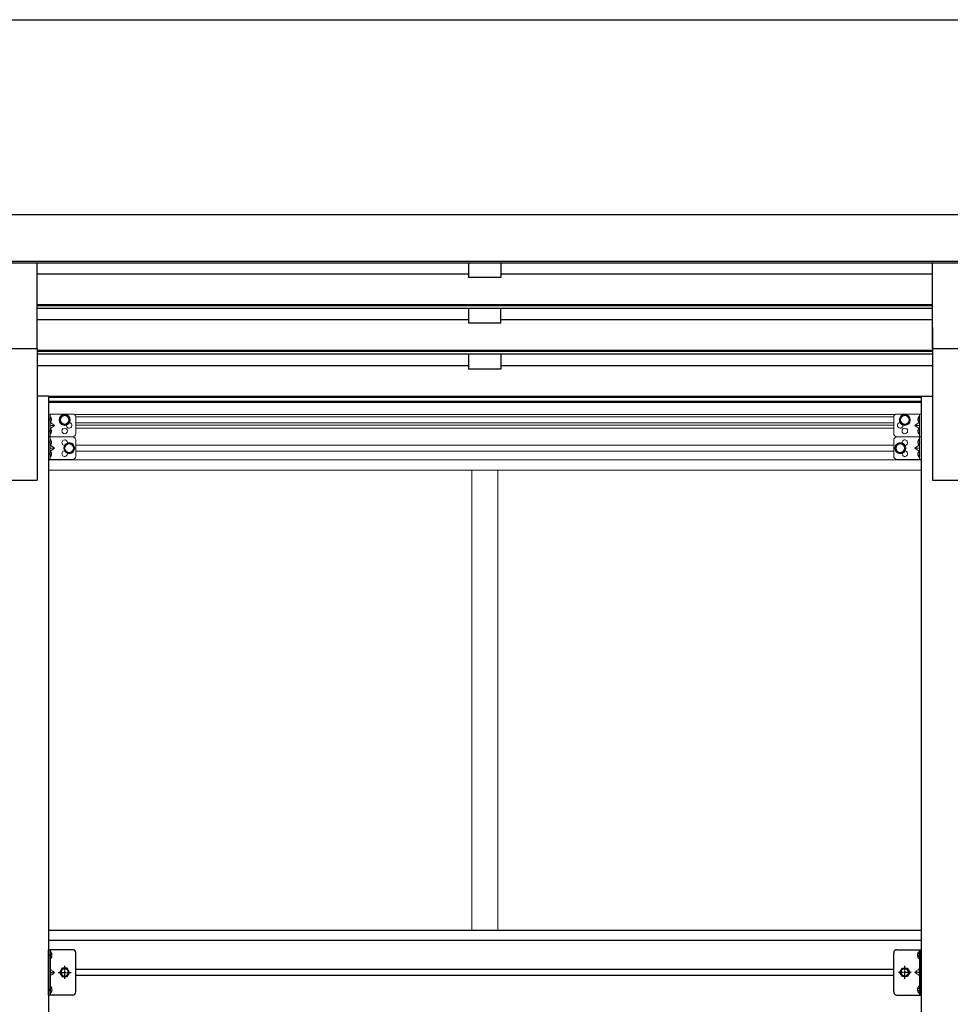
# Model space of a CAD drawing. Extents: x 0 to 55000, y 0 to 40000.
# Drawn here: x 46957 to 48388, y 31749 to 33262 of the extents above; entities that cross this region are included whole.
import ezdxf

# ---------------------------------------------------------------- set-up
doc = ezdxf.new("R2010")
doc.units = 0
doc.linetypes.add('YCENTER_1', pattern=[13, 10, -1, 1, -1])
doc.linetypes.add('YHIDDEN_1', pattern=[4, 3, -1])
doc.layers.add('YKK_A1', color=4, linetype='CONTINUOUS')
doc.layers.add('YKK_N1', color=2, linetype='CONTINUOUS')

msp = doc.modelspace()

# ---------------------------------------------------------------- linework, layer by layer
at = {"layer": 'YKK_A1', "ltscale": 20}
for p, q in [((49103.93193376228, 32962.23828042437), (46239.93193376228, 32962.23828042437)), ((49103.93193376228, 32890.69068130237), (46239.93193376228, 32890.69068130237)), ((46928.43193376228, 32888.62224885559), (46983.43193376228, 32888.62224885559)), ((46983.43193376228, 32756.82433990539), (46983.43193376228, 32888.62224885559)), ((48360.43193376228, 32887.70194994872), (46983.43193376228, 32887.70194994872)), ((47646.93193376228, 32887.70194994872), (47646.93193376228, 32865.83624980629)), ((47696.93193376228, 32887.70194994872), (47696.93193376228, 32865.83624980629)), ((48360.43193376228, 32756.82433990539), (48360.43193376228, 32888.62224885559)), ((48360.43193376228, 32888.62224885559), (48415.43193376228, 32888.62224885559)), ((47646.93193376228, 32870.7791611391), (46983.43193376228, 32870.7791611391)), ((47696.93193376228, 32865.83624980629), (47646.93193376228, 32865.83624980629)), ((48360.43193376228, 32870.7791611391), (47696.93193376228, 32870.7791611391)), ((48360.43193376228, 32823.86917962797), (46983.43193376228, 32823.86917962797)), ((48360.43193376228, 32822.46531353941), (46983.43193376228, 32822.46531353941)), ((48360.43193376228, 32818.04597210205), (46983.43193376228, 32818.04597210205)), ((47646.93193376228, 32818.04597210205), (47646.93193376228, 32795.73247740427)), ((47696.93193376228, 32795.73247740427), (47696.93193376228, 32818.04597210205)), ((47646.93193376228, 32800.67538873708), (46983.43193376228, 32800.67538873708)), ((47696.93193376228, 32795.73247740427), (47646.93193376228, 32795.73247740427)), ((48360.43193376228, 32800.67538873708), (47696.93193376228, 32800.67538873708)), ((48360.43193376228, 32788.70553203285), (48360.43193376228, 32554.25268555977)), ((46928.43193376228, 32756.82433990539), (46983.43193376228, 32756.82433990539)), ((46983.43193376228, 32756.82433990539), (46983.43193376228, 32554.25268555976)), ((48360.43193376228, 32756.82433990539), (48415.43193376228, 32756.82433990539)), ((48360.43193376228, 32753.76540722596), (46983.43193376228, 32753.76540722596)), ((48360.43193376228, 32752.36154113739), (46983.43193376228, 32752.36154113739)), ((48360.43193376228, 32747.94219970003), (46983.43193376228, 32747.94219970002)), ((47646.93193376228, 32747.94219970003), (47646.93193376228, 32724.89701711434)), ((47696.93193376228, 32747.94219970003), (47696.93193376228, 32724.89701711434)), ((47646.93193376228, 32729.83991148358), (46983.43193376228, 32729.83991148358)), ((48360.43193376228, 32729.83991148358), (47696.93193376228, 32729.83991148358)), ((47696.93193376228, 32724.89701711434), (47646.93193376228, 32724.89701711434)), ((47000.93193376228, 32683.25268555976), (46983.43193376228, 32683.25268555976)), ((47000.93193376228, 32683.25268555976), (47000.93193376228, 30004.25268557307)), ((48342.93193376228, 32682.92992571102), (47000.93193376228, 32682.92992571103)), ((48342.93193376228, 32681.52606991533), (47000.93193376228, 32681.52606991533)), ((48342.93193376228, 32683.25268555977), (48342.93193376228, 30004.25268557307)), ((48342.93193376228, 32683.25268555977), (48360.43193376228, 32683.25268555977)), ((48342.93193376228, 32675.23415768007), (47000.93193376228, 32675.23415768007)), ((48342.93193376228, 32673.66938527312), (47000.93193376228, 32673.66938527312)), ((46928.43193376228, 32554.25268555976), (46983.43193376228, 32554.25268555976)), ((48360.43193376228, 32554.25268555977), (48415.43193376228, 32554.25268555977))]:
    msp.add_line(p, q, dxfattribs=at)
at = {"layer": 'YKK_A1', "linetype": 'Continuous', "lineweight": 13, "ltscale": 20}
for p, q in [((47000.93193376244, 32656.02256809214), (47000.93193376244, 32621.02256809214)), ((47037.93193376244, 32656.02256809214), (47000.93193376244, 32656.02256809214)), ((47003.43193376245, 32656.02256809214), (47003.43193376245, 32621.02256809214)), ((47003.43193376253, 32652.22256809206), (47003.72037818157, 32652.22256809206)), ((47003.43193376253, 32652.22256809206), (47003.43193376253, 32642.82256809206)), ((47003.72037818157, 32652.22256809206), (47003.72037818157, 32642.82256809206)), ((47019.43193376205, 32650.77534484159), (47025.93193376205, 32654.52812159133)), ((47025.93193376205, 32654.52812159133), (47032.43193376205, 32650.77534484159)), ((47040.93193399897, 32655.02256791475), (48302.9319335259, 32655.02256791473)), ((47042.90687096568, 32651.52256791602), (48300.95699655922, 32651.522567916)), ((47042.93193376245, 32651.02256809214), (47042.93193376245, 32626.02256809214)), ((48300.93193376245, 32651.02256809214), (48300.93193376245, 32626.02256809214)), ((48305.93193376245, 32656.02256809214), (48342.93193376245, 32656.02256809214)), ((48317.93193376286, 32654.52812159133), (48311.43193376286, 32650.77534484159)), ((48324.43193376286, 32650.77534484159), (48317.93193376286, 32654.52812159133)), ((48340.43193376238, 32652.22256809206), (48340.14348934334, 32652.22256809206)), ((48340.14348934334, 32652.22256809206), (48340.14348934334, 32642.82256809206)), ((48340.43193376244, 32656.02256809214), (48340.43193376244, 32621.02256809214)), ((48340.43193376238, 32652.22256809206), (48340.43193376238, 32642.82256809206)), ((48342.93193376245, 32656.02256809214), (48342.93193376245, 32621.02256809214)), ((47003.72037818157, 32642.82256809206), (47003.43193376253, 32642.82256809206)), ((47003.43193376245, 32638.52256809214), (47010.43193376244, 32638.52256809214)), ((47004.02906429288, 32643.09604628469), (47010.43193376244, 32638.52256809214)), ((47010.43193376244, 32638.52256809214), (47004.02906429265, 32633.94908989942)), ((47019.43193376205, 32643.26979134213), (47019.43193376205, 32650.77534484159)), ((47025.93193376205, 32639.51701459239), (47019.43193376205, 32643.26979134213)), ((47032.43193376205, 32643.26979134213), (47025.93193376205, 32639.51701459239)), ((47032.43193376205, 32650.77534484159), (47032.43193376205, 32643.26979134213)), ((47042.93193376245, 32642.52256791532), (48300.93193376245, 32642.5225679153)), ((47042.93193376245, 32639.0225679147), (48300.93193376245, 32639.02256791468)), ((48311.43193376286, 32650.77534484159), (48311.43193376286, 32643.26979134213)), ((48311.43193376286, 32643.26979134213), (48317.93193376286, 32639.51701459239)), ((48317.93193376286, 32639.51701459239), (48324.43193376286, 32643.26979134213)), ((48324.43193376286, 32643.26979134213), (48324.43193376286, 32650.77534484159)), ((48339.83480323203, 32643.09604628469), (48333.43193376245, 32638.52256809214)), ((48333.43193376245, 32638.52256809214), (48339.83480323226, 32633.94908989942)), ((48340.43193376244, 32638.52256809214), (48333.43193376245, 32638.52256809214)), ((48340.14348934334, 32642.82256809206), (48340.43193376238, 32642.82256809206)), ((47037.93193376244, 32621.02256809214), (47000.93193376244, 32621.02256809214)), ((47000.93193376227, 32621.02256809214), (47000.93193376227, 32586.02256809214)), ((47037.93193376227, 32621.02256809214), (47000.93193376227, 32621.02256809214)), ((47003.72037818157, 32634.22256809182), (47003.43193376253, 32634.22256809182)), ((47003.43193376253, 32624.82256809183), (47003.43193376253, 32634.22256809182)), ((47003.43193376253, 32624.82256809183), (47003.72037818157, 32624.82256809183)), ((47003.43193376227, 32621.02256809214), (47003.43193376227, 32586.02256809214)), ((47003.72037818157, 32624.82256809183), (47003.72037818157, 32634.22256809182)), ((48300.93193376245, 32634.02252388036), (47042.93193376245, 32634.02252388036)), ((48305.93193376245, 32621.02256809214), (48342.93193376245, 32621.02256809214)), ((48305.93193376245, 32621.02256809214), (48342.93193376245, 32621.02256809214)), ((48340.14348934334, 32634.22256809182), (48340.43193376238, 32634.22256809182)), ((48340.14348934334, 32624.82256809183), (48340.14348934334, 32634.22256809182)), ((48340.43193376238, 32624.82256809183), (48340.14348934334, 32624.82256809183)), ((48340.43193376238, 32624.82256809183), (48340.43193376238, 32634.22256809182)), ((48340.43193376244, 32621.02256809214), (48340.43193376244, 32586.02256809214)), ((48342.93193376245, 32621.02256809214), (48342.93193376245, 32586.02256809214)), ((47003.43193376234, 32617.22256809206), (47003.72037818138, 32617.22256809206)), ((47003.43193376234, 32617.22256809206), (47003.43193376234, 32607.82256809206)), ((47003.72037818138, 32607.82256809206), (47003.43193376234, 32607.82256809206)), ((47003.72037818138, 32617.22256809206), (47003.72037818138, 32607.82256809206)), ((47004.02906429269, 32608.09604628469), (47010.43193376227, 32603.52256809214)), ((47026.43193376227, 32607.27534484187), (47032.93193376227, 32611.02812159161)), ((47026.43193376227, 32599.76979134241), (47026.43193376227, 32607.27534484187)), ((47032.93193376227, 32611.02812159161), (47039.43193376227, 32607.27534484187)), ((47039.43193376227, 32607.27534484187), (47039.43193376227, 32599.76979134241)), ((47042.93193376227, 32616.02256809214), (47042.93193376227, 32591.02256809214)), ((47042.93193376227, 32608.0225455429), (48300.93193376245, 32608.0225455429)), ((48300.93193376245, 32616.02256809214), (48300.93193376245, 32591.02256809214)), ((48310.93193376244, 32611.02812159161), (48304.43193376245, 32607.27534484187)), ((48304.43193376245, 32607.27534484187), (48304.43193376245, 32599.76979134241)), ((48317.43193376245, 32607.27534484187), (48310.93193376244, 32611.02812159161)), ((48317.43193376245, 32599.76979134241), (48317.43193376245, 32607.27534484187)), ((48339.83480323203, 32608.09604628469), (48333.43193376245, 32603.52256809214)), ((48340.43193376238, 32617.22256809206), (48340.14348934334, 32617.22256809206)), ((48340.14348934334, 32617.22256809206), (48340.14348934334, 32607.82256809206)), ((48340.14348934334, 32607.82256809206), (48340.43193376238, 32607.82256809206)), ((48340.43193376238, 32617.22256809206), (48340.43193376238, 32607.82256809206)), ((47003.43193376227, 32603.52256809214), (47010.43193376227, 32603.52256809214)), ((47003.72037818138, 32599.22256809182), (47003.43193376234, 32599.22256809182)), ((47003.43193376234, 32589.82256809183), (47003.43193376234, 32599.22256809182)), ((47003.72037818138, 32589.82256809183), (47003.72037818138, 32599.22256809182)), ((47010.43193376227, 32603.52256809214), (47004.02906429246, 32598.94908989942)), ((47032.93193376227, 32596.01701459267), (47026.43193376227, 32599.76979134241)), ((47039.43193376227, 32599.76979134241), (47032.93193376227, 32596.01701459267)), ((47042.93193376227, 32599.0225455429), (48300.93193376245, 32599.0225455429)), ((48304.43193376245, 32599.76979134241), (48310.93193376244, 32596.01701459267)), ((48310.93193376244, 32596.01701459267), (48317.43193376245, 32599.76979134241)), ((48333.43193376245, 32603.52256809214), (48339.83480323226, 32598.94908989942)), ((48340.43193376244, 32603.52256809214), (48333.43193376245, 32603.52256809214)), ((48340.14348934334, 32599.22256809182), (48340.43193376238, 32599.22256809182)), ((48340.14348934334, 32589.82256809183), (48340.14348934334, 32599.22256809182)), ((48340.43193376238, 32589.82256809183), (48340.43193376238, 32599.22256809182)), ((47037.93193376227, 32586.02256809214), (47000.93193376227, 32586.02256809214)), ((47000.93193376244, 32585.52254554717), (48342.93193376245, 32585.52254554717)), ((47003.43193376234, 32589.82256809183), (47003.72037818138, 32589.82256809183)), ((48305.93193376245, 32586.02256809214), (48342.93193376245, 32586.02256809214)), ((48340.43193376238, 32589.82256809183), (48340.14348934334, 32589.82256809183)), ((47000.93193376244, 32569.52254554311), (48342.93193376245, 32569.52254554311)), ((47651.93192311952, 32569.52254554311), (47651.93192311952, 31862.02253494898)), ((47691.93192311952, 32569.52254554311), (47691.93192311952, 31862.02253494898))]:
    msp.add_line(p, q, dxfattribs=at)
at = {"layer": 'YKK_A1', "linetype": 'YHIDDEN_1', "lineweight": 13, "ltscale": 20}
for p, q in [((47003.45654253379, 32648.66756809206), (47002.84773523453, 32647.52256809206)), ((47003.45654253379, 32646.37756809206), (47002.84773523453, 32647.52256809206)), ((47005.54047998727, 32649.67256809206), (47003.52476183046, 32648.66756809206)), ((47005.54047998727, 32645.37256809206), (47003.52476183046, 32646.37756809206)), ((48338.32338753764, 32649.67256809206), (48340.33910569445, 32648.66756809206)), ((48338.32338753764, 32645.37256809206), (48340.33910569445, 32646.37756809206)), ((48340.40732499112, 32648.66756809206), (48341.01613229038, 32647.52256809206)), ((48340.40732499112, 32646.37756809206), (48341.01613229038, 32647.52256809206)), ((47003.45654253379, 32630.66756809182), (47002.84773523453, 32629.52256809182)), ((47003.45654253379, 32628.37756809182), (47002.84773523453, 32629.52256809182)), ((47005.54047998727, 32631.67256809182), (47003.52476183046, 32630.66756809182)), ((47005.54047998727, 32627.37256809182), (47003.52476183046, 32628.37756809182)), ((48338.32338753764, 32631.67256809182), (48340.33910569445, 32630.66756809182)), ((48338.32338753764, 32627.37256809182), (48340.33910569445, 32628.37756809182)), ((48340.40732499112, 32630.66756809182), (48341.01613229038, 32629.52256809182)), ((48340.40732499112, 32628.37756809182), (48341.01613229038, 32629.52256809182)), ((47003.4565425336, 32613.66756809206), (47002.84773523434, 32612.52256809206)), ((47003.4565425336, 32611.37756809206), (47002.84773523434, 32612.52256809206)), ((47005.54047998708, 32614.67256809206), (47003.52476183027, 32613.66756809206)), ((47005.54047998708, 32610.37256809206), (47003.52476183027, 32611.37756809206)), ((48338.32338753764, 32614.67256809206), (48340.33910569443, 32613.66756809206)), ((48338.32338753764, 32610.37256809206), (48340.33910569443, 32611.37756809206)), ((48340.40732499112, 32613.66756809206), (48341.01613229038, 32612.52256809206)), ((48340.40732499112, 32611.37756809206), (48341.01613229038, 32612.52256809206)), ((47003.4565425336, 32595.66756809182), (47002.84773523434, 32594.52256809182)), ((47003.4565425336, 32593.37756809182), (47002.84773523434, 32594.52256809182)), ((47005.54047998708, 32596.67256809182), (47003.52476183027, 32595.66756809182)), ((47005.54047998708, 32592.37256809182), (47003.52476183027, 32593.37756809182)), ((48338.32338753764, 32596.67256809182), (48340.33910569443, 32595.66756809182)), ((48338.32338753764, 32592.37256809182), (48340.33910569443, 32593.37756809182)), ((48340.40732499112, 32595.66756809182), (48341.01613229038, 32594.52256809182)), ((48340.40732499112, 32593.37756809182), (48341.01613229038, 32594.52256809182))]:
    msp.add_line(p, q, dxfattribs=at)
at = {"layer": 'YKK_A1'}
for p, q in [((48342.93193376228, 31862.02253494899), (47000.93193376228, 31862.02253494898)), ((48342.93193376228, 31846.52253495661), (47000.93193376228, 31846.52253495661)), ((47003.43193377456, 31828.07119933996), (47003.43193377456, 31820.00119933996)), ((47004.29381074801, 31828.77119933995), (47004.13193377456, 31828.77119933995)), ((47004.29381074801, 31819.30119933996), (47004.13193377456, 31819.30119933996)), ((48339.57003549103, 31828.77119933995), (48339.73191246449, 31828.77119933995)), ((48339.57003549103, 31819.30119933996), (48339.73191246449, 31819.30119933996)), ((48340.43191246449, 31828.07119933996), (48340.43191246449, 31820.00119933996)), ((48300.93191247676, 31802.02253442521), (47042.93193376228, 31802.02253442521)), ((48300.93191247676, 31793.02253442554), (47042.93193376228, 31793.0225344255)), ((47003.43193377456, 31775.07119933996), (47003.43193377456, 31767.00119933996)), ((47004.29381074801, 31775.77119933995), (47004.13193377456, 31775.77119933995)), ((48339.57003549103, 31775.77119933995), (48339.73191246449, 31775.77119933995)), ((48340.43191246449, 31775.07119933996), (48340.43191246449, 31767.00119933996)), ((47004.29381074801, 31766.30119933996), (47004.13193377456, 31766.30119933996)), ((48339.57003549103, 31766.30119933996), (48339.73191246449, 31766.30119933996))]:
    msp.add_line(p, q, dxfattribs=at)
at = {"layer": 'YKK_A1', "linetype": 'Continuous', "ltscale": 0.5}
for p, q in [((47037.93193376228, 31832.52253503171), (47000.93193376228, 31832.52253503171)), ((47000.93193376228, 31762.52253503171), (47000.93193376228, 31832.52253503171)), ((47003.43193376228, 31832.52253503171), (47003.43193376228, 31762.52253503171)), ((47042.93193376228, 31767.52253503171), (47042.93193376228, 31827.52253503171)), ((48300.93191247676, 31767.52253503171), (48300.93191247676, 31827.52253503171)), ((48305.93191247676, 31832.52253503171), (48342.93191247676, 31832.52253503171)), ((48340.43191247676, 31832.52253503171), (48340.43191247676, 31762.52253503171)), ((48342.93191247676, 31762.52253503171), (48342.93191247676, 31832.52253503171)), ((47037.93193376228, 31762.52253503171), (47000.93193376228, 31762.52253503171)), ((48305.93191247676, 31762.52253503171), (48342.93191247676, 31762.52253503171))]:
    msp.add_line(p, q, dxfattribs=at)
at = {"layer": 'YKK_A1', "linetype": 'YHIDDEN_1'}
for p, q in [((47003.43193377456, 31825.16134440981), (47002.83368352893, 31824.03619933996)), ((47003.43193377456, 31822.91105427009), (47002.83368352893, 31824.03619933996)), ((47003.43193377456, 31825.16134440981), (47006.08918167288, 31826.48619933995)), ((47003.43193377456, 31822.91105427009), (47006.08918167288, 31821.58619933996)), ((48340.43191246449, 31825.16134440981), (48337.77466456616, 31826.48619933995)), ((48340.43191246449, 31822.91105427009), (48337.77466456616, 31821.58619933996)), ((48340.43191246449, 31825.16134440981), (48341.03016271012, 31824.03619933996)), ((48340.43191246449, 31822.91105427009), (48341.03016271012, 31824.03619933996)), ((47003.43193376228, 31802.52253503171), (47010.43193376228, 31797.52253503171)), ((47003.43193376228, 31797.52253503171), (47010.43193376228, 31797.52253503171)), ((47003.43193376228, 31792.52253503171), (47010.43193376228, 31797.52253503171)), ((48340.43191247676, 31802.52253503171), (48333.43191247676, 31797.52253503171)), ((48340.43191247676, 31797.52253503171), (48333.43191247676, 31797.52253503171)), ((48340.43191247676, 31792.52253503171), (48333.43191247676, 31797.52253503171)), ((47003.43193377456, 31772.16134440981), (47006.08918167288, 31773.48619933995)), ((48340.43191246449, 31772.16134440981), (48337.77466456616, 31773.48619933995)), ((47003.43193377456, 31772.16134440981), (47002.83368352893, 31771.03619933996)), ((47003.43193377456, 31769.91105427009), (47002.83368352893, 31771.03619933996)), ((47003.43193377456, 31769.91105427009), (47006.08918167288, 31768.58619933996)), ((48340.43191246449, 31769.91105427009), (48337.77466456616, 31768.58619933996)), ((48340.43191246449, 31772.16134440981), (48341.03016271012, 31771.03619933996)), ((48340.43191246449, 31769.91105427009), (48341.03016271012, 31771.03619933996))]:
    msp.add_line(p, q, dxfattribs=at)
at = {"layer": 'YKK_A1', "linetype": 'Continuous', "lineweight": 30, "ltscale": 0.5}
for p, q in [((47022.17915701254, 31804.02253503171), (47018.42638026282, 31797.52253503171)), ((47029.68471051202, 31804.02253503171), (47022.17915701254, 31804.02253503171)), ((47033.43748726174, 31797.52253503171), (47029.68471051202, 31804.02253503171)), ((48310.4263589773, 31797.52253503171), (48314.17913572702, 31804.02253503171)), ((48314.17913572702, 31804.02253503171), (48321.68468922649, 31804.02253503171)), ((48321.68468922649, 31804.02253503171), (48325.43746597623, 31797.52253503171)), ((47018.42638026282, 31797.52253503171), (47022.17915701254, 31791.02253503171)), ((47022.17915701254, 31791.02253503171), (47029.68471051202, 31791.02253503171)), ((47029.68471051202, 31791.02253503171), (47033.43748726174, 31797.52253503171)), ((48314.17913572702, 31791.02253503171), (48310.4263589773, 31797.52253503171)), ((48321.68468922649, 31791.02253503171), (48314.17913572702, 31791.02253503171)), ((48325.43746597623, 31797.52253503171), (48321.68468922649, 31791.02253503171))]:
    msp.add_line(p, q, dxfattribs=at)
at = {"layer": 'YKK_A1', "linetype": 'YCENTER_1'}
for p, q in [((47025.93193376228, 31787.62578085272), (47025.93193376228, 31807.41928921071)), ((48317.93191247676, 31787.62578085272), (48317.93191247676, 31807.41928921071)), ((47016.03517958329, 31797.52253503171), (47035.82868794127, 31797.52253503171)), ((48327.82866665576, 31797.52253503171), (48308.03515829777, 31797.52253503171))]:
    msp.add_line(p, q, dxfattribs=at)
at = {"layer": 'YKK_A1', "linetype": 'Continuous', "lineweight": 13, "ltscale": 20}
for centre, radius in [((47025.93193376205, 32647.02256809186), 8.5), ((47025.93193376205, 32647.02256809186), 7.5), ((47025.93193376205, 32647.02256809186), 6.499999999999997), ((48317.93193376286, 32647.02256809186), 8.5), ((48317.93193376286, 32647.02256809186), 7.5), ((48317.93193376286, 32647.02256809186), 6.499999999999997), ((47025.93193376245, 32630.02256809214), 4.25), ((48317.93193376245, 32630.02256809214), 4.25), ((47032.93193376227, 32603.52256809214), 8.5), ((47032.93193376227, 32603.52256809214), 7.5), ((47032.93193376227, 32603.52256809214), 6.499999999999997), ((48310.93193376244, 32603.52256809214), 8.5), ((48310.93193376244, 32603.52256809214), 7.5), ((48310.93193376244, 32603.52256809214), 6.499999999999997)]:
    msp.add_circle(centre, radius, dxfattribs=at)
at = {"layer": 'YKK_A1', "linetype": 'Continuous', "lineweight": 30, "ltscale": 0.5}
for centre in [(47025.93193376228, 31797.52253503171), (48317.93191247676, 31797.52253503171)]:
    msp.add_circle(centre, 6.499999999999999, dxfattribs=at)
at = {"layer": 'YKK_A1', "linetype": 'Continuous', "lineweight": 13, "ltscale": 0.5}
for centre in [(47025.93193376228, 31797.52253503171), (48317.93191247676, 31797.52253503171)]:
    msp.add_circle(centre, 5.500000000000013, dxfattribs=at)
for centre, radius, start, end in [((46999.83193376252, 32647.52256809206), 6.100000000000001, 309.6019270809829, 50.39807291901704), ((47037.93193376244, 32651.02256809214), 5, 0, 90), ((48305.93193376245, 32651.02256809214), 5, 90, 180), ((48344.03193376237, 32647.52256809206), 6.100000000000001, 129.6019270809829, 230.398072919017), ((47032.93193376245, 32638.52256809214), 4.25, 173.7056874945916, 85.23923220690179), ((48310.93193376244, 32638.52256809214), 4.25, 94.7607677930982, 6.294312505408409), ((46999.83193376252, 32629.52256809182), 6.100000000000001, 309.6019270809829, 50.39807291901704), ((47037.93193376244, 32626.02256809214), 5, 270, 0), ((47037.93193376227, 32616.02256809214), 5, 0, 90), ((48305.93193376245, 32626.02256809214), 5, 180, 270), ((48305.93193376245, 32616.02256809214), 5, 90, 180), ((48344.03193376237, 32629.52256809182), 6.100000000000001, 129.6019270809829, 230.398072919017), ((46999.83193376233, 32612.52256809206), 6.100000000000001, 309.6019270809829, 50.39807291901704), ((47025.93193376227, 32612.02256809214), 4.25, 353.7056874925201, 265.2392322039735), ((48317.93193376245, 32612.02256809214), 4.25, 274.7607677960265, 186.2943125074798), ((48344.03193376237, 32612.52256809206), 6.100000000000001, 129.6019270809829, 230.398072919017), ((46999.83193376233, 32594.52256809182), 6.100000000000001, 309.6019270809829, 50.39807291901704), ((47025.93193376227, 32595.02256809214), 4.25, 94.76076779602649, 6.294312507479792), ((47037.93193376227, 32591.02256809214), 5, 270, 0), ((48305.93193376245, 32591.02256809214), 5, 180, 270), ((48317.93193376245, 32595.02256809214), 4.25, 173.7056874925202, 85.23923220397351), ((48344.03193376237, 32594.52256809182), 6.100000000000001, 129.6019270809829, 230.398072919017)]:
    msp.add_arc(centre, radius, start, end, dxfattribs=at)
at = {"layer": 'YKK_A1'}
for centre, radius, start, end in [((47004.13193377456, 31828.07119933996), 0.7000000000000001, 90, 180), ((47004.13193377456, 31820.00119933996), 0.7000000000000001, 180, 270), ((47004.29381074801, 31827.9093223665), 0.8618769734499007, 39.12354702778696, 90), ((47004.29381074801, 31820.16307631341), 0.8618769734499007, 270, 320.876452972213), ((46999.53193377455, 31824.03619933996), 7, 0, 39.12354702778696), ((46999.53193377455, 31824.03619933996), 7, 320.876452972213, 0), ((48344.33191246448, 31824.03619933996), 7, 140.876452972213, 180), ((48344.33191246448, 31824.03619933996), 7, 180, 219.123547027787), ((48339.57003549103, 31827.9093223665), 0.8618769734499007, 90, 140.876452972213), ((48339.57003549103, 31820.16307631341), 0.8618769734499007, 219.123547027787, 270), ((48339.73191246449, 31828.07119933996), 0.7000000000000001, 0, 90), ((48339.73191246449, 31820.00119933996), 0.7000000000000001, 270, 0), ((47004.13193377456, 31775.07119933996), 0.7000000000000001, 90, 180), ((47004.29381074801, 31774.9093223665), 0.8618769734499007, 39.12354702778696, 90), ((46999.53193377455, 31771.03619933996), 7, 0, 39.12354702778696), ((48344.33191246448, 31771.03619933996), 7, 140.876452972213, 180), ((48339.57003549103, 31774.9093223665), 0.8618769734499007, 90, 140.876452972213), ((48339.73191246449, 31775.07119933996), 0.7000000000000001, 0, 90), ((47004.13193377456, 31767.00119933996), 0.7000000000000001, 180, 270), ((47004.29381074801, 31767.16307631341), 0.8618769734499007, 270, 320.876452972213), ((46999.53193377455, 31771.03619933996), 7, 320.876452972213, 0), ((48344.33191246448, 31771.03619933996), 7, 180, 219.123547027787), ((48339.57003549103, 31767.16307631341), 0.8618769734499007, 219.123547027787, 270), ((48339.73191246449, 31767.00119933996), 0.7000000000000001, 270, 0)]:
    msp.add_arc(centre, radius, start, end, dxfattribs=at)
at = {"layer": 'YKK_A1', "linetype": 'Continuous', "ltscale": 0.5}
for centre, start, end in [((47037.93193376228, 31827.52253503171), 0, 90), ((48305.93191247676, 31827.52253503171), 90, 180), ((47037.93193376228, 31767.52253503171), 270, 0), ((48305.93191247676, 31767.52253503171), 180, 270)]:
    msp.add_arc(centre, 5, start, end, dxfattribs=at)
at = {"layer": 'YKK_N1'}
msp.add_line((46324.93193376229, 33262.23828042437), (51882.93193376228, 33262.23828042437), dxfattribs=at)

doc.saveas('drawing.dxf')
